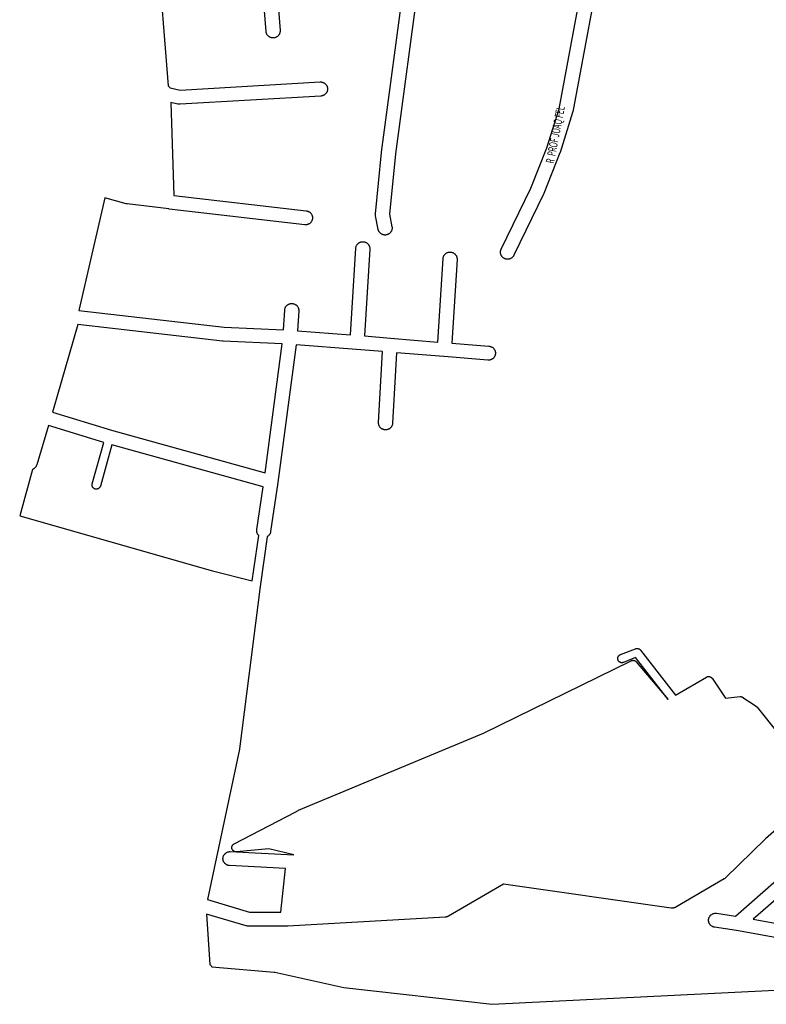
# Model space of a CAD drawing. Extents: x 179864 to 363434, y 1680447 to 3363578.
# Drawn here: x 180361 to 180893, y 1680836 to 1681537 of the extents above; entities that cross this region are included whole.
import ezdxf

# ---------------------------------------------------------------- set-up
doc = ezdxf.new("R2010")
doc.units = 0
doc.header["$MEASUREMENT"] = 0
doc.layers.add('eee', color=7, linetype='CONTINUOUS')
doc.layers.add('Poa_Buffer', color=7, linetype='CONTINUOUS')
doc.styles.add('p', font='ARIAL.TTF', dxfattribs={"width": 0.6, "height": 6})

msp = doc.modelspace()

# ---------------------------------------------------------------- linework, layer by layer
at = {"layer": 'Poa_Buffer'}
for points in [[(180791.41, 1681665.13), (180755.31, 1681471.28), (180755.3, 1681471.22), (180755.22, 1681470.9), (180755.16, 1681470.7), (180746.26, 1681442.32), (180746.22, 1681442.21), (180746.14, 1681441.99), (180734.72, 1681412.99), (180734.68, 1681412.91), (180734.56, 1681412.64), (180713.36, 1681369.01), (180713.34, 1681368.98), (180713.19, 1681368.7), (180713.02, 1681368.42), (180712.83, 1681368.15), (180712.62, 1681367.9), (180712.4, 1681367.66), (180712.16, 1681367.44), (180711.9, 1681367.23), (180711.64, 1681367.04), (180711.36, 1681366.87), (180711.07, 1681366.71), (180710.77, 1681366.58), (180710.47, 1681366.46), (180710.15, 1681366.37), (180709.84, 1681366.29), (180709.51, 1681366.24), (180709.19, 1681366.21), (180708.86, 1681366.2), (180708.53, 1681366.21), (180708.21, 1681366.24), (180707.89, 1681366.29), (180707.57, 1681366.37), (180707.25, 1681366.46), (180706.95, 1681366.58), (180706.65, 1681366.71), (180706.36, 1681366.87), (180706.08, 1681367.04), (180705.82, 1681367.23), (180705.56, 1681367.44), (180705.32, 1681367.66), (180705.1, 1681367.9), (180704.89, 1681368.15), (180704.7, 1681368.42), (180704.53, 1681368.7), (180704.38, 1681368.98), (180704.24, 1681369.28), (180704.13, 1681369.59), (180704.03, 1681369.9), (180703.96, 1681370.22), (180703.9, 1681370.54), (180703.87, 1681370.87), (180703.86, 1681371.2), (180703.87, 1681371.52), (180703.9, 1681371.85), (180703.96, 1681372.17), (180704.03, 1681372.49), (180704.13, 1681372.8), (180704.24, 1681373.11), (180704.36, 1681373.38), (180725.48, 1681416.83), (180736.77, 1681445.49), (180745.53, 1681473.41), (180781.45, 1681666.25)], [(180540, 1681616.41), (180546.88, 1681529.21), (180546.88, 1681529.15), (180546.89, 1681528.82), (180546.88, 1681528.49), (180546.85, 1681528.17), (180546.8, 1681527.85), (180546.72, 1681527.53), (180546.63, 1681527.21), (180546.51, 1681526.91), (180546.38, 1681526.61), (180546.22, 1681526.32), (180546.05, 1681526.04), (180545.86, 1681525.78), (180545.65, 1681525.52), (180545.43, 1681525.29), (180545.19, 1681525.06), (180544.94, 1681524.85), (180544.67, 1681524.66), (180544.39, 1681524.49), (180544.1, 1681524.34), (180543.81, 1681524.2), (180543.5, 1681524.09), (180543.19, 1681523.99), (180542.87, 1681523.92), (180542.54, 1681523.86), (180542.22, 1681523.83), (180541.89, 1681523.82), (180541.56, 1681523.83), (180541.24, 1681523.86), (180540.92, 1681523.92), (180540.6, 1681523.99), (180540.28, 1681524.09), (180539.98, 1681524.2), (180539.68, 1681524.34), (180539.39, 1681524.49), (180539.11, 1681524.66), (180538.85, 1681524.85), (180538.59, 1681525.06), (180538.36, 1681525.29), (180538.13, 1681525.52), (180537.92, 1681525.78), (180537.73, 1681526.04), (180537.56, 1681526.32), (180537.41, 1681526.61), (180537.27, 1681526.91), (180537.16, 1681527.21), (180537.06, 1681527.53), (180536.99, 1681527.85), (180536.93, 1681528.17), (180536.91, 1681528.43), (180530.18, 1681613.82)], [(180459.31, 1681588.12), (180467.23, 1681489.73), (180468.56, 1681488.34), (180475.76, 1681486.61), (180575.4, 1681492.44), (180575.69, 1681492.45), (180576.02, 1681492.44), (180576.34, 1681492.4), (180576.66, 1681492.35), (180576.98, 1681492.28), (180577.3, 1681492.18), (180577.6, 1681492.07), (180577.9, 1681491.93), (180578.19, 1681491.78), (180578.47, 1681491.6), (180578.73, 1681491.41), (180578.99, 1681491.21), (180579.22, 1681490.98), (180579.45, 1681490.74), (180579.66, 1681490.49), (180579.85, 1681490.22), (180580.02, 1681489.95), (180580.17, 1681489.66), (180580.31, 1681489.36), (180580.42, 1681489.05), (180580.52, 1681488.74), (180580.59, 1681488.42), (180580.65, 1681488.1), (180580.68, 1681487.77), (180580.69, 1681487.45), (180580.68, 1681487.12), (180580.65, 1681486.79), (180580.59, 1681486.47), (180580.52, 1681486.15), (180580.42, 1681485.84), (180580.31, 1681485.53), (180580.17, 1681485.23), (180580.02, 1681484.95), (180579.85, 1681484.67), (180579.66, 1681484.4), (180579.45, 1681484.15), (180579.22, 1681483.91), (180578.99, 1681483.69), (180578.73, 1681483.48), (180578.47, 1681483.29), (180578.19, 1681483.12), (180577.9, 1681482.96), (180577.6, 1681482.83), (180577.3, 1681482.71), (180576.98, 1681482.62), (180576.66, 1681482.54), (180576.34, 1681482.49), (180576.02, 1681482.46), (180575.98, 1681482.45), (180475.61, 1681476.58), (180475.31, 1681476.57), (180474.99, 1681476.58), (180474.66, 1681476.61), (180474.34, 1681476.67), (180474.14, 1681476.71), (180469.14, 1681477.91), (180471.26, 1681411.65), (180565.55, 1681400.66), (180565.62, 1681400.65), (180565.95, 1681400.6), (180566.26, 1681400.53), (180566.58, 1681400.43), (180566.88, 1681400.32), (180567.18, 1681400.18), (180567.47, 1681400.03), (180567.75, 1681399.85), (180568.01, 1681399.66), (180568.27, 1681399.46), (180568.51, 1681399.23), (180568.73, 1681398.99), (180568.94, 1681398.74), (180569.13, 1681398.47), (180569.3, 1681398.2), (180569.45, 1681397.91), (180569.59, 1681397.61), (180569.7, 1681397.3), (180569.8, 1681396.99), (180569.87, 1681396.67), (180569.93, 1681396.35), (180569.96, 1681396.02), (180569.97, 1681395.7), (180569.96, 1681395.37), (180569.93, 1681395.04), (180569.87, 1681394.72), (180569.8, 1681394.4), (180569.7, 1681394.09), (180569.59, 1681393.78), (180569.45, 1681393.48), (180569.3, 1681393.2), (180569.13, 1681392.92), (180568.94, 1681392.65), (180568.73, 1681392.4), (180568.51, 1681392.16), (180568.27, 1681391.94), (180568.01, 1681391.73), (180567.75, 1681391.54), (180567.47, 1681391.37), (180567.18, 1681391.21), (180566.88, 1681391.08), (180566.58, 1681390.96), (180566.26, 1681390.87), (180565.95, 1681390.79), (180565.62, 1681390.74), (180565.3, 1681390.71), (180564.97, 1681390.7), (180564.64, 1681390.71), (180564.39, 1681390.73), (180467.83, 1681401.98), (180467.81, 1681401.98), (180467.8, 1681401.98), (180467.75, 1681401.99), (180438.04, 1681405.61), (180437.99, 1681405.61), (180437.67, 1681405.67), (180437.35, 1681405.74), (180437.29, 1681405.76), (180422.09, 1681410.01), (180403.44, 1681329.63), (180506.94, 1681317.81), (180549.35, 1681315.91), (180550.18, 1681329.99), (180550.18, 1681330.02), (180550.22, 1681330.35), (180550.27, 1681330.67), (180550.34, 1681330.99), (180550.44, 1681331.3), (180550.55, 1681331.61), (180550.69, 1681331.91), (180550.84, 1681332.2), (180551.02, 1681332.47), (180551.21, 1681332.74), (180551.41, 1681332.99), (180551.64, 1681333.23), (180551.88, 1681333.46), (180552.13, 1681333.66), (180552.4, 1681333.85), (180552.67, 1681334.03), (180552.96, 1681334.18), (180553.26, 1681334.32), (180553.57, 1681334.43), (180553.88, 1681334.53), (180554.2, 1681334.6), (180554.52, 1681334.65), (180554.85, 1681334.69), (180555.17, 1681334.7), (180555.5, 1681334.69), (180555.83, 1681334.65), (180556.15, 1681334.6), (180556.47, 1681334.53), (180556.78, 1681334.43), (180557.09, 1681334.32), (180557.38, 1681334.18), (180557.67, 1681334.03), (180557.95, 1681333.85), (180558.22, 1681333.66), (180558.47, 1681333.46), (180558.71, 1681333.23), (180558.93, 1681332.99), (180559.14, 1681332.74), (180559.33, 1681332.47), (180559.5, 1681332.2), (180559.66, 1681331.91), (180559.79, 1681331.61), (180559.91, 1681331.3), (180560, 1681330.99), (180560.08, 1681330.67), (180560.13, 1681330.35), (180560.16, 1681330.02), (180560.17, 1681329.7), (180560.16, 1681329.4), (180559.33, 1681315.3), (180596.98, 1681312.33), (180600.81, 1681374.01), (180600.81, 1681374.02), (180600.84, 1681374.35), (180600.89, 1681374.67), (180600.97, 1681374.99), (180601.06, 1681375.3), (180601.18, 1681375.61), (180601.31, 1681375.91), (180601.47, 1681376.2), (180601.64, 1681376.47), (180601.83, 1681376.74), (180602.04, 1681376.99), (180602.26, 1681377.23), (180602.5, 1681377.46), (180602.75, 1681377.66), (180603.02, 1681377.85), (180603.3, 1681378.03), (180603.59, 1681378.18), (180603.88, 1681378.32), (180604.19, 1681378.43), (180604.5, 1681378.53), (180604.82, 1681378.6), (180605.15, 1681378.65), (180605.47, 1681378.69), (180605.8, 1681378.7), (180606.12, 1681378.69), (180606.45, 1681378.65), (180606.77, 1681378.6), (180607.09, 1681378.53), (180607.41, 1681378.43), (180607.71, 1681378.32), (180608.01, 1681378.18), (180608.3, 1681378.03), (180608.58, 1681377.85), (180608.84, 1681377.66), (180609.09, 1681377.46), (180609.33, 1681377.23), (180609.56, 1681376.99), (180609.76, 1681376.74), (180609.96, 1681376.47), (180610.13, 1681376.2), (180610.28, 1681375.91), (180610.42, 1681375.61), (180610.53, 1681375.3), (180610.63, 1681374.99), (180610.7, 1681374.67), (180610.76, 1681374.35), (180610.79, 1681374.02), (180610.8, 1681373.7), (180610.79, 1681373.39), (180606.95, 1681311.54), (180625.49, 1681310.06), (180625.5, 1681310.05), (180625.51, 1681310.05), (180659.34, 1681307.23), (180662.93, 1681366.62), (180662.93, 1681366.65), (180662.97, 1681366.97), (180663.02, 1681367.3), (180663.09, 1681367.62), (180663.19, 1681367.93), (180663.3, 1681368.23), (180663.44, 1681368.53), (180663.59, 1681368.82), (180663.77, 1681369.1), (180663.96, 1681369.36), (180664.16, 1681369.62), (180664.39, 1681369.86), (180664.63, 1681370.08), (180664.88, 1681370.29), (180665.15, 1681370.48), (180665.42, 1681370.65), (180665.71, 1681370.81), (180666.01, 1681370.94), (180666.32, 1681371.06), (180666.63, 1681371.15), (180666.95, 1681371.22), (180667.27, 1681371.28), (180667.6, 1681371.31), (180667.92, 1681371.32), (180668.25, 1681371.31), (180668.58, 1681371.28), (180668.9, 1681371.22), (180669.22, 1681371.15), (180669.53, 1681371.06), (180669.84, 1681370.94), (180670.13, 1681370.81), (180670.42, 1681370.65), (180670.7, 1681370.48), (180670.97, 1681370.29), (180671.22, 1681370.08), (180671.46, 1681369.86), (180671.68, 1681369.62), (180671.89, 1681369.36), (180672.08, 1681369.1), (180672.25, 1681368.82), (180672.41, 1681368.53), (180672.54, 1681368.23), (180672.66, 1681367.93), (180672.75, 1681367.62), (180672.83, 1681367.3), (180672.88, 1681366.97), (180672.91, 1681366.65), (180672.92, 1681366.32), (180672.91, 1681366.02), (180669.3, 1681306.41), (180695.63, 1681304.31), (180695.89, 1681304.28), (180696.21, 1681304.22), (180696.53, 1681304.15), (180696.84, 1681304.06), (180697.15, 1681303.94), (180697.45, 1681303.81), (180697.74, 1681303.65), (180698.01, 1681303.48), (180698.28, 1681303.29), (180698.53, 1681303.08), (180698.77, 1681302.86), (180698.99, 1681302.62), (180699.2, 1681302.36), (180699.39, 1681302.1), (180699.57, 1681301.82), (180699.72, 1681301.53), (180699.85, 1681301.23), (180699.97, 1681300.93), (180700.07, 1681300.62), (180700.14, 1681300.3), (180700.19, 1681299.97), (180700.22, 1681299.65), (180700.24, 1681299.32), (180700.22, 1681298.99), (180700.19, 1681298.67), (180700.14, 1681298.35), (180700.07, 1681298.03), (180699.97, 1681297.71), (180699.85, 1681297.41), (180699.72, 1681297.11), (180699.57, 1681296.82), (180699.39, 1681296.54), (180699.2, 1681296.28), (180698.99, 1681296.02), (180698.77, 1681295.79), (180698.53, 1681295.56), (180698.28, 1681295.35), (180698.01, 1681295.16), (180697.74, 1681294.99), (180697.45, 1681294.84), (180697.15, 1681294.7), (180696.84, 1681294.59), (180696.53, 1681294.49), (180696.21, 1681294.42), (180695.89, 1681294.36), (180695.56, 1681294.33), (180695.24, 1681294.32), (180694.91, 1681294.33), (180694.84, 1681294.34), (180663.62, 1681296.84), (180663.6, 1681296.84), (180629.8, 1681299.66), (180626.99, 1681249.42), (180626.99, 1681249.37), (180626.96, 1681249.04), (180626.91, 1681248.72), (180626.83, 1681248.4), (180626.74, 1681248.09), (180626.62, 1681247.78), (180626.49, 1681247.48), (180626.33, 1681247.2), (180626.16, 1681246.92), (180625.97, 1681246.65), (180625.76, 1681246.4), (180625.54, 1681246.16), (180625.3, 1681245.94), (180625.04, 1681245.73), (180624.78, 1681245.54), (180624.5, 1681245.37), (180624.21, 1681245.21), (180623.91, 1681245.08), (180623.61, 1681244.96), (180623.3, 1681244.87), (180622.98, 1681244.79), (180622.65, 1681244.74), (180622.33, 1681244.71), (180622, 1681244.7), (180621.67, 1681244.71), (180621.35, 1681244.74), (180621.03, 1681244.79), (180620.71, 1681244.87), (180620.39, 1681244.96), (180620.09, 1681245.08), (180619.79, 1681245.21), (180619.5, 1681245.37), (180619.22, 1681245.54), (180618.96, 1681245.73), (180618.7, 1681245.94), (180618.47, 1681246.16), (180618.24, 1681246.4), (180618.03, 1681246.65), (180617.84, 1681246.92), (180617.67, 1681247.2), (180617.52, 1681247.48), (180617.38, 1681247.78), (180617.27, 1681248.09), (180617.17, 1681248.4), (180617.1, 1681248.72), (180617.04, 1681249.04), (180617.01, 1681249.37), (180617, 1681249.7), (180617.01, 1681249.97), (180619.83, 1681300.48), (180601.26, 1681301.96), (180601.26, 1681301.96), (180558.38, 1681305.34), (180545.32, 1681207.17), (180545.32, 1681207.16), (180545.32, 1681207.16), (180545.31, 1681207.09), (180540.17, 1681172.22), (180540.12, 1681171.97), (180540.05, 1681171.65), (180539.95, 1681171.34), (180539.84, 1681171.03), (180539.7, 1681170.73), (180539.55, 1681170.45), (180539.38, 1681170.17), (180539.19, 1681169.9), (180538.98, 1681169.65), (180538.76, 1681169.41), (180538.52, 1681169.19), (180538.26, 1681168.98), (180538, 1681168.79), (180537.72, 1681168.62), (180537.63, 1681168.57), (180532.58, 1681133.18), (180517.96, 1681017.57), (180517.96, 1681017.55), (180517.93, 1681017.36), (180517.92, 1681017.32), (180495.13, 1680910.12), (180525.2, 1680901.2), (180547.52, 1680901.3), (180550.84, 1680932.34), (180528.61, 1680933.45), (180510.94, 1680934.33), (180510.86, 1680934.33), (180510.54, 1680934.36), (180510.21, 1680934.42), (180509.89, 1680934.49), (180509.58, 1680934.59), (180509.28, 1680934.7), (180508.98, 1680934.84), (180508.69, 1680934.99), (180508.41, 1680935.16), (180508.14, 1680935.35), (180507.89, 1680935.56), (180507.65, 1680935.79), (180507.43, 1680936.02), (180507.22, 1680936.28), (180507.03, 1680936.54), (180506.86, 1680936.82), (180506.7, 1680937.11), (180506.57, 1680937.41), (180506.45, 1680937.71), (180506.36, 1680938.03), (180506.28, 1680938.35), (180506.23, 1680938.67), (180506.2, 1680938.99), (180506.19, 1680939.32), (180506.2, 1680939.65), (180506.23, 1680939.97), (180506.28, 1680940.3), (180506.36, 1680940.62), (180506.45, 1680940.93), (180506.57, 1680941.23), (180506.7, 1680941.53), (180506.86, 1680941.82), (180507.03, 1680942.1), (180507.22, 1680942.36), (180507.43, 1680942.62), (180507.65, 1680942.86), (180507.89, 1680943.08), (180508.14, 1680943.29), (180508.41, 1680943.48), (180508.69, 1680943.65), (180508.98, 1680943.81), (180509.28, 1680943.94), (180509.58, 1680944.06), (180509.89, 1680944.15), (180510.21, 1680944.22), (180510.54, 1680944.28), (180510.86, 1680944.31), (180511.19, 1680944.32), (180511.44, 1680944.31), (180529.11, 1680943.44), (180529.11, 1680943.44), (180556.63, 1680942.06), (180556.66, 1680942.06), (180538.96, 1680946.3), (180515.77, 1680944.21), (180515.7, 1680944.2), (180515.7, 1680944.2), (180515.5, 1680944.2), (180515.3, 1680944.2), (180515.11, 1680944.22), (180514.92, 1680944.25), (180514.72, 1680944.3), (180514.54, 1680944.36), (180514.35, 1680944.42), (180514.17, 1680944.51), (180514, 1680944.6), (180513.83, 1680944.7), (180513.67, 1680944.82), (180513.52, 1680944.94), (180513.38, 1680945.07), (180513.25, 1680945.22), (180513.12, 1680945.37), (180513.01, 1680945.53), (180512.9, 1680945.7), (180512.81, 1680945.87), (180512.73, 1680946.05), (180512.66, 1680946.23), (180512.6, 1680946.42), (180512.56, 1680946.61), (180512.53, 1680946.8), (180512.51, 1680947), (180512.5, 1680947.2), (180512.51, 1680947.39), (180512.53, 1680947.59), (180512.56, 1680947.78), (180512.6, 1680947.97), (180512.66, 1680948.16), (180512.73, 1680948.34), (180512.81, 1680948.52), (180512.9, 1680948.7), (180513.01, 1680948.86), (180513.12, 1680949.02), (180513.25, 1680949.17), (180513.38, 1680949.32), (180513.52, 1680949.45), (180513.67, 1680949.58), (180513.83, 1680949.69), (180514, 1680949.79), (180514.11, 1680949.86), (180557.51, 1680972.47), (180559.79, 1680973.71), (180559.89, 1680973.76), (180560.07, 1680973.84), (180691.68, 1681028.68), (180796.9, 1681080.26), (180797.07, 1681080.34), (180797.26, 1681080.41), (180797.44, 1681080.47), (180797.63, 1681080.51), (180797.83, 1681080.55), (180798.02, 1681080.56), (180798.22, 1681080.57), (180798.42, 1681080.56), (180798.61, 1681080.55), (180798.81, 1681080.51), (180799, 1681080.47), (180799.18, 1681080.41), (180799.37, 1681080.34), (180799.55, 1681080.26), (180799.72, 1681080.17), (180799.89, 1681080.07), (180800.05, 1681079.95), (180800.2, 1681079.83), (180800.34, 1681079.69), (180800.48, 1681079.55), (180800.51, 1681079.51), (180823.16, 1681052.72), (180800.1, 1681082.46), (180791.41, 1681079.03), (180791.28, 1681078.98), (180791.09, 1681078.92), (180790.9, 1681078.88), (180790.71, 1681078.85), (180790.51, 1681078.83), (180790.31, 1681078.82), (180790.12, 1681078.83), (180789.92, 1681078.85), (180789.73, 1681078.88), (180789.54, 1681078.92), (180789.35, 1681078.98), (180789.17, 1681079.05), (180788.99, 1681079.13), (180788.81, 1681079.22), (180788.65, 1681079.33), (180788.49, 1681079.44), (180788.34, 1681079.57), (180788.19, 1681079.7), (180788.06, 1681079.84), (180787.93, 1681079.99), (180787.82, 1681080.15), (180787.72, 1681080.32), (180787.62, 1681080.49), (180787.54, 1681080.67), (180787.47, 1681080.86), (180787.42, 1681081.04), (180787.37, 1681081.24), (180787.34, 1681081.43), (180787.32, 1681081.62), (180787.31, 1681081.82), (180787.32, 1681082.02), (180787.34, 1681082.21), (180787.37, 1681082.41), (180787.42, 1681082.6), (180787.47, 1681082.79), (180787.54, 1681082.97), (180787.62, 1681083.15), (180787.72, 1681083.32), (180787.82, 1681083.49), (180787.93, 1681083.65), (180788.06, 1681083.8), (180788.19, 1681083.94), (180788.34, 1681084.08), (180788.49, 1681084.2), (180788.65, 1681084.32), (180788.81, 1681084.42), (180788.99, 1681084.51), (180789.17, 1681084.59), (180789.21, 1681084.61), (180799.99, 1681088.86), (180800.13, 1681088.91), (180800.32, 1681088.97), (180800.51, 1681089.01), (180800.7, 1681089.05), (180800.9, 1681089.06), (180801.09, 1681089.07), (180801.29, 1681089.06), (180801.49, 1681089.05), (180801.68, 1681089.01), (180801.87, 1681088.97), (180802.06, 1681088.91), (180802.24, 1681088.84), (180802.42, 1681088.76), (180802.59, 1681088.67), (180802.76, 1681088.57), (180802.92, 1681088.45), (180803.07, 1681088.33), (180803.22, 1681088.19), (180803.35, 1681088.05), (180803.47, 1681087.91), (180828.41, 1681055.74), (180850.49, 1681068.66), (180850.5, 1681068.67), (180850.67, 1681068.76), (180850.85, 1681068.84), (180851.04, 1681068.91), (180851.22, 1681068.97), (180851.42, 1681069.01), (180851.61, 1681069.05), (180851.8, 1681069.06), (180852, 1681069.07), (180852.2, 1681069.06), (180852.39, 1681069.05), (180852.59, 1681069.01), (180852.78, 1681068.97), (180852.97, 1681068.91), (180853.15, 1681068.84), (180853.33, 1681068.76), (180853.5, 1681068.67), (180853.67, 1681068.57), (180853.83, 1681068.45), (180853.98, 1681068.33), (180854.12, 1681068.19), (180854.26, 1681068.05), (180854.38, 1681067.9), (180854.48, 1681067.76), (180864.18, 1681053.51), (180874.52, 1681054.68), (180874.66, 1681054.69), (180874.86, 1681054.7), (180875.06, 1681054.69), (180875.25, 1681054.67), (180875.45, 1681054.64), (180875.64, 1681054.59), (180875.82, 1681054.54), (180876.01, 1681054.47), (180876.19, 1681054.39), (180876.36, 1681054.29), (180876.53, 1681054.19), (180876.55, 1681054.18), (180885.91, 1681047.8), (180886.05, 1681047.7), (180886.2, 1681047.58), (180886.34, 1681047.44), (180886.48, 1681047.3), (180886.56, 1681047.2), (180901.62, 1681028.45)], [(180645.91, 1681567.41), (180629.11, 1681441.24), (180624.83, 1681398.3), (180626.55, 1681389.39), (180626.6, 1681389.1), (180626.63, 1681388.77), (180626.64, 1681388.45), (180626.63, 1681388.12), (180626.6, 1681387.79), (180626.55, 1681387.47), (180626.47, 1681387.15), (180626.38, 1681386.84), (180626.26, 1681386.53), (180626.13, 1681386.23), (180625.97, 1681385.95), (180625.8, 1681385.67), (180625.61, 1681385.4), (180625.4, 1681385.15), (180625.18, 1681384.91), (180624.94, 1681384.69), (180624.69, 1681384.48), (180624.42, 1681384.29), (180624.14, 1681384.12), (180623.85, 1681383.96), (180623.56, 1681383.83), (180623.25, 1681383.71), (180622.94, 1681383.62), (180622.62, 1681383.54), (180622.29, 1681383.49), (180621.97, 1681383.46), (180621.64, 1681383.45), (180621.31, 1681383.46), (180620.99, 1681383.49), (180620.67, 1681383.54), (180620.35, 1681383.62), (180620.03, 1681383.71), (180619.73, 1681383.83), (180619.43, 1681383.96), (180619.14, 1681384.12), (180618.86, 1681384.29), (180618.6, 1681384.48), (180618.34, 1681384.69), (180618.11, 1681384.91), (180617.88, 1681385.15), (180617.67, 1681385.4), (180617.48, 1681385.67), (180617.31, 1681385.95), (180617.16, 1681386.23), (180617.02, 1681386.53), (180616.91, 1681386.84), (180616.81, 1681387.15), (180616.74, 1681387.47), (180616.73, 1681387.5), (180614.87, 1681397.12), (180614.83, 1681397.42), (180614.79, 1681397.74), (180614.78, 1681398.07), (180614.79, 1681398.4), (180614.81, 1681398.57), (180619.17, 1681442.32), (180619.18, 1681442.47), (180619.19, 1681442.48), (180635.98, 1681568.62)], [(180402.91, 1681319.63), (180384.7, 1681257.39), (180426.87, 1681244.37), (180536.16, 1681214.17), (180548.37, 1681305.95), (180506.32, 1681307.83), (180506.22, 1681307.83), (180505.98, 1681307.85), (180402.91, 1681319.63)], [(180534.77, 1681204.18), (180427.02, 1681233.95), (180418.88, 1681204.64), (180418.83, 1681204.48), (180418.76, 1681204.3), (180418.68, 1681204.12), (180418.58, 1681203.95), (180418.48, 1681203.78), (180418.37, 1681203.62), (180418.24, 1681203.47), (180418.11, 1681203.32), (180417.96, 1681203.19), (180417.81, 1681203.07), (180417.65, 1681202.95), (180417.49, 1681202.85), (180417.31, 1681202.76), (180417.13, 1681202.67), (180416.95, 1681202.61), (180416.76, 1681202.55), (180416.57, 1681202.5), (180416.38, 1681202.47), (180416.18, 1681202.45), (180415.99, 1681202.45), (180415.79, 1681202.45), (180415.59, 1681202.47), (180415.4, 1681202.5), (180415.21, 1681202.55), (180415.02, 1681202.61), (180414.84, 1681202.67), (180414.66, 1681202.76), (180414.49, 1681202.85), (180414.32, 1681202.95), (180414.16, 1681203.07), (180414.01, 1681203.19), (180413.86, 1681203.32), (180413.73, 1681203.47), (180413.61, 1681203.62), (180413.49, 1681203.78), (180413.39, 1681203.95), (180413.29, 1681204.12), (180413.21, 1681204.3), (180413.14, 1681204.48), (180413.09, 1681204.67), (180413.04, 1681204.86), (180413.01, 1681205.05), (180412.99, 1681205.25), (180412.99, 1681205.45), (180412.99, 1681205.64), (180413.01, 1681205.84), (180413.04, 1681206.03), (180413.09, 1681206.22), (180413.1, 1681206.25), (180421.26, 1681235.64), (180381.87, 1681247.8), (180373.54, 1681219.77), (180373.49, 1681219.59), (180373.37, 1681219.28), (180373.24, 1681218.98), (180373.08, 1681218.7), (180372.91, 1681218.42), (180372.72, 1681218.15), (180372.51, 1681217.9), (180372.29, 1681217.66), (180372.05, 1681217.44), (180371.79, 1681217.23), (180371.53, 1681217.04), (180371.25, 1681216.87), (180370.96, 1681216.71), (180370.66, 1681216.58), (180370.58, 1681216.54), (180361.44, 1681183.51), (180498.77, 1681144.22), (180527.11, 1681137.27), (180531.69, 1681169.41), (180531.68, 1681169.41), (180531.46, 1681169.65), (180531.25, 1681169.9), (180531.06, 1681170.17), (180530.89, 1681170.45), (180530.74, 1681170.73), (180530.6, 1681171.03), (180530.49, 1681171.34), (180530.39, 1681171.65), (180530.32, 1681171.97), (180530.26, 1681172.29), (180530.23, 1681172.62), (180530.22, 1681172.95), (180530.23, 1681173.27), (180530.26, 1681173.6), (180530.27, 1681173.68), (180534.77, 1681204.18)], [(180920.48, 1680977.81), (180892.58, 1680953.4), (180864.02, 1680925.61), (180863.83, 1680925.44), (180863.58, 1680925.23), (180863.31, 1680925.04), (180863.06, 1680924.88), (180828.7, 1680904.76), (180828.67, 1680904.74), (180828.38, 1680904.59), (180828.09, 1680904.45), (180827.78, 1680904.34), (180827.47, 1680904.24), (180827.15, 1680904.17), (180826.83, 1680904.11), (180826.5, 1680904.08), (180826.17, 1680904.07), (180825.85, 1680904.08), (180825.52, 1680904.11), (180825.47, 1680904.12), (180706.06, 1680921.13), (180666.74, 1680898.37), (180666.74, 1680898.37), (180666.45, 1680898.21), (180666.15, 1680898.08), (180665.84, 1680897.96), (180665.53, 1680897.87), (180665.21, 1680897.79), (180664.89, 1680897.74), (180664.56, 1680897.71), (180664.52, 1680897.7), (180552.34, 1680891.33), (180552.3, 1680891.33), (180552.13, 1680891.32), (180552.04, 1680891.32), (180552.02, 1680891.32), (180524.68, 1680891.2), (180524.66, 1680891.2), (180524.33, 1680891.21), (180524, 1680891.24), (180523.68, 1680891.29), (180523.63, 1680891.3), (180523.03, 1680891.43), (180522.77, 1680891.49), (180522.64, 1680891.53), (180494.58, 1680899.85), (180496.74, 1680863.87), (180496.76, 1680863.85), (180497.03, 1680863.66), (180497.28, 1680863.46), (180497.52, 1680863.23), (180497.74, 1680862.99), (180497.95, 1680862.74), (180498.14, 1680862.47), (180498.22, 1680862.35), (180542.71, 1680858.56), (180542.85, 1680858.55), (180543.04, 1680858.51), (180543.11, 1680858.5), (180592.29, 1680847.53), (180697.89, 1680835.58), (180913.93, 1680846.35)], [(180920.26, 1680879.42), (180871.82, 1680888.14), (180856.28, 1680890.5), (180856.06, 1680890.54), (180855.74, 1680890.62), (180855.43, 1680890.71), (180855.12, 1680890.83), (180854.82, 1680890.96), (180854.53, 1680891.12), (180854.25, 1680891.29), (180853.99, 1680891.48), (180853.74, 1680891.69), (180853.5, 1680891.91), (180853.27, 1680892.15), (180853.07, 1680892.4), (180852.87, 1680892.67), (180852.7, 1680892.95), (180852.55, 1680893.23), (180852.41, 1680893.53), (180852.3, 1680893.84), (180852.2, 1680894.15), (180852.13, 1680894.47), (180852.08, 1680894.79), (180852.04, 1680895.12), (180852.03, 1680895.45), (180852.04, 1680895.77), (180852.08, 1680896.1), (180852.13, 1680896.42), (180852.2, 1680896.74), (180852.3, 1680897.05), (180852.41, 1680897.36), (180852.55, 1680897.66), (180852.7, 1680897.95), (180852.87, 1680898.22), (180853.07, 1680898.49), (180853.27, 1680898.74), (180853.5, 1680898.98), (180853.74, 1680899.21), (180853.99, 1680899.41), (180854.25, 1680899.6), (180854.53, 1680899.78), (180854.82, 1680899.93), (180855.12, 1680900.07), (180855.43, 1680900.18), (180855.74, 1680900.28), (180856.06, 1680900.35), (180856.38, 1680900.4), (180856.71, 1680900.44), (180857.03, 1680900.45), (180857.36, 1680900.44), (180857.68, 1680900.4), (180857.78, 1680900.39), (180871.11, 1680898.36), (180900.53, 1680923.97)], [(180907.1, 1680916.42), (180883.79, 1680896.14), (180925.29, 1680888.68)]]:
    msp.add_lwpolyline(points, dxfattribs=at)

# ---------------------------------------------------------------- texts
at = {"layer": 'eee', "style": 'p', "width": 0.6}
msp.add_text('R  PROF JOAQ FEL', height=6, rotation=79, dxfattribs=at).set_placement((180741.89, 1681434.07))

doc.saveas('drawing.dxf')
